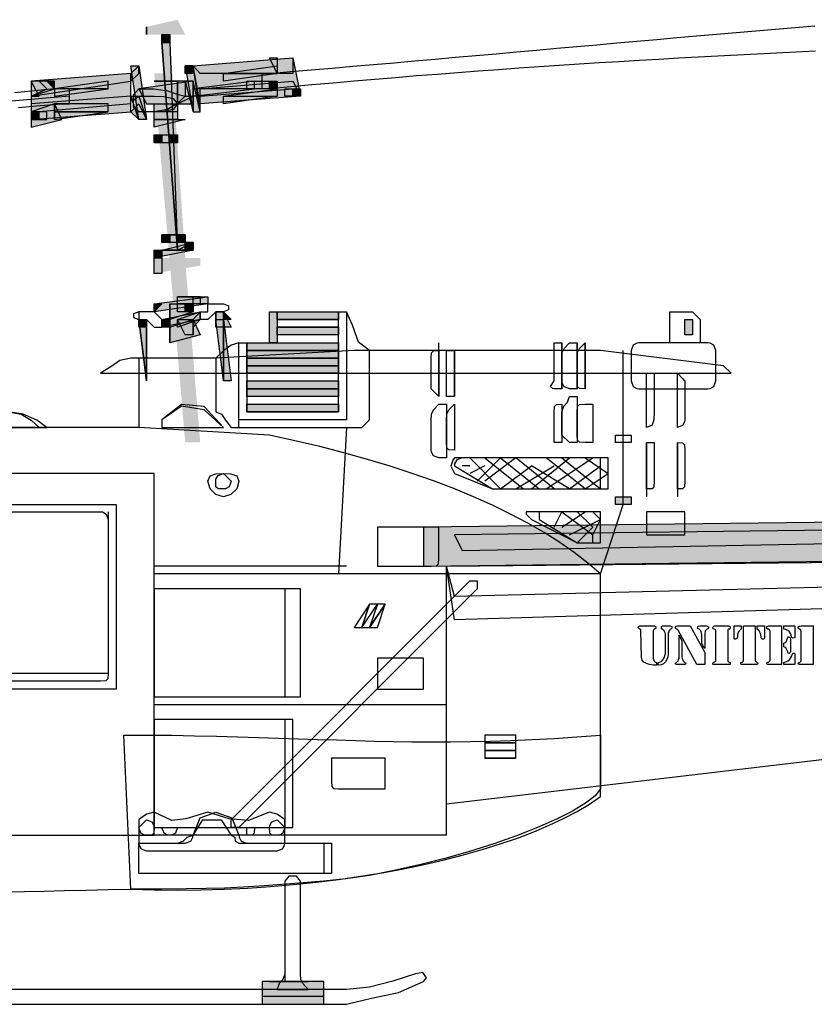
# Model space of a CAD drawing. Extents: x -479 to 706, y -172 to 151.
# Drawn here: x -67 to 185, y -172 to 141 of the extents above; entities that cross this region are included whole.
import ezdxf

# ---------------------------------------------------------------- set-up
doc = ezdxf.new("R2010")
doc.units = 0
doc.header["$MEASUREMENT"] = 0
doc.layers.add('LAYER_1', color=7, linetype='CONTINUOUS')

msp = doc.modelspace()

# ---------------------------------------------------------------- linework, layer by layer
at = {"layer": 'LAYER_1', "linetype": 'CONTINUOUS'}
for points in [[(-27.06, 138.55), (-27.06, 136.09), (-27.06, 138.55)], [(185.35, 130.84), (179.19, 130.55), (173.02, 130.25), (166.83, 129.94), (160.63, 129.62), (154.41, 129.3), (148.17, 128.96), (141.92, 128.61), (135.65, 128.25), (129.36, 127.89), (123.05, 127.5), (116.72, 127.11), (110.37, 126.71), (104, 126.29), (97.6, 125.86), (91.18, 125.41), (84.74, 124.95), (78.27, 124.48), (71.77, 123.99), (65.25, 123.49), (58.69, 122.97), (52.11, 122.43), (45.5, 121.88), (38.86, 121.31), (32.19, 120.72), (25.49, 120.12), (18.75, 119.49), (11.98, 118.85), (11.98, 118.85), (9.69, 118.85), (9.69, 123.78), (11.98, 123.78), (18.63, 124.34), (25.26, 124.9), (31.87, 125.47), (38.46, 126.04), (45.02, 126.61), (51.57, 127.18), (58.09, 127.75), (64.6, 128.32), (71.08, 128.9), (77.55, 129.47), (84, 130.04), (90.43, 130.62), (96.84, 131.19), (103.24, 131.76), (109.62, 132.33), (115.99, 132.89), (122.34, 133.45), (128.68, 134.02), (135, 134.57), (141.31, 135.13), (147.61, 135.68), (153.9, 136.22), (160.17, 136.76), (166.44, 137.3), (172.69, 137.83), (178.94, 138.36), (185.17, 138.88)], [(-22.14, 136.09), (-19.68, 136.09), (-19.68, 133.62), (-22.14, 133.62), (-22.14, 136.09)], [(-22.14, 133.62), (-17.21, 67.68), (-22.14, 133.62)], [(-22.14, 133.62), (-19.68, 133.62), (-17.21, 67.68), (-22.14, 133.62)], [(-12.29, 126.24), (19.36, 128.7), (19.36, 123.78), (-10, 123.78), (-12.29, 126.24)], [(-12.29, 126.24), (19.36, 128.7), (21.83, 116.57), (-10, 114.1), (-12.29, 126.24)], [(14.44, 123.78), (11.98, 128.7), (14.44, 128.7), (14.44, 123.78)], [(-29.52, 126.24), (-31.99, 123.78), (-31.99, 121.31), (-29.52, 123.78), (-29.52, 126.24)], [(-31.99, 126.24), (-29.52, 126.24), (-27.06, 109.18), (-29.52, 109.18), (-31.99, 126.24)], [(-14.75, 126.24), (-12.29, 126.24), (-12.29, 123.78), (-14.75, 123.78), (-14.75, 126.24)], [(-12.29, 126.24), (-14.75, 126.24), (-12.29, 111.64), (-10, 111.64), (-12.29, 126.24)], [(14.44, 123.78), (-2.62, 121.31), (-2.62, 123.78), (14.44, 126.24), (14.44, 123.78)], [(-31.99, 123.78), (-63.64, 121.31), (-63.64, 116.57), (-31.99, 121.31), (-31.99, 123.78)], [(-31.99, 123.78), (-63.64, 121.31), (-63.64, 109.18), (-31.99, 111.64), (-31.99, 123.78)], [(14.44, 123.78), (-2.62, 121.31), (-2.62, 123.78), (14.44, 123.78)], [(-67.66, 112.98), (-60.84, 113.55), (-53.97, 114.1), (-53.97, 114.1), (-51.51, 114.1), (-51.51, 118.85), (-56.25, 118.85), (-62.61, 118.21), (-68.96, 117.58)], [(-63.64, 116.57), (-61.18, 116.57), (-63.64, 121.31), (-63.64, 116.57)], [(-63.64, 116.57), (-58.72, 118.85), (-61.18, 121.31), (-63.64, 121.31), (-63.64, 116.57)], [(-63.64, 116.57), (-56.25, 118.85), (-56.25, 121.31), (-63.64, 121.31), (-63.64, 116.57)], [(-56.25, 118.85), (-56.25, 121.31), (-58.72, 121.31), (-56.25, 118.85)], [(-56.25, 116.57), (-39.2, 118.85), (-39.2, 121.31), (-56.25, 118.85), (-56.25, 116.57)], [(-56.25, 116.57), (-39.2, 118.85), (-56.25, 118.85), (-56.25, 116.57)], [(-29.52, 118.85), (-24.6, 118.85), (-20.41, 118.26), (-17.31, 117.16), (-14.75, 116.57), (-17.31, 114.2), (-20.41, 112.37), (-24.6, 111.64), (-29.52, 111.64), (-31.16, 113.51), (-31.16, 116.98), (-29.52, 118.85)], [(-12.29, 121.31), (-29.52, 118.85), (-27.06, 114.1), (-12.29, 114.1), (-12.29, 121.31)], [(-24.6, 121.31), (-17.21, 121.31), (-24.6, 121.31)], [(-22.14, 121.31), (-19.68, 121.31), (-17.21, 121.31), (-22.14, 121.31)], [(-19.68, 121.31), (-17.21, 121.31), (-19.68, 121.31)], [(-17.21, 121.31), (-17.21, 114.1), (-17.21, 121.31)], [(-12.29, 121.31), (-17.21, 121.31), (-17.21, 114.1), (-12.29, 116.57), (-12.29, 121.31)], [(-12.29, 121.31), (-14.75, 121.31), (-14.75, 116.57), (-12.29, 116.57), (-12.29, 121.31)], [(-12.29, 111.64), (-10, 111.64), (-12.29, 121.31), (-14.75, 121.31), (-12.29, 111.64)], [(7.23, 121.31), (-12.29, 118.85), (-12.29, 116.57), (7.23, 118.85), (7.23, 121.31)], [(-12.29, 121.31), (-12.29, 116.57), (-12.29, 121.31)], [(7.23, 118.85), (-12.29, 118.85), (-12.29, 116.57), (7.23, 118.85)], [(-10, 118.85), (19.36, 121.31), (21.83, 116.57), (-10, 114.1), (-10, 118.85)], [(-10, 116.57), (19.36, 118.85), (21.83, 116.57), (-10, 114.1), (-10, 116.57)], [(14.44, 116.57), (-2.62, 114.1), (-2.62, 116.57), (14.44, 118.85), (14.44, 116.57)], [(4.77, 121.31), (14.44, 121.31), (14.44, 118.85), (4.77, 118.85), (4.77, 121.31)], [(11.98, 121.31), (14.44, 121.31), (14.44, 118.85), (11.98, 118.85), (11.98, 121.31)], [(14.44, 121.31), (14.44, 118.85), (14.44, 121.31)], [(21.83, 116.57), (16.9, 116.57), (16.9, 118.85), (21.83, 118.85), (21.83, 116.57)], [(21.83, 116.57), (19.36, 116.57), (19.36, 118.85), (21.83, 118.85), (21.83, 116.57)], [(-51.51, 116.57), (-57.65, 116.03), (-63.79, 115.5), (-69.9, 114.97)], [(-31.99, 116.57), (-63.64, 114.1), (-63.64, 109.18), (-31.99, 111.64), (-31.99, 116.57)], [(-27.06, 109.18), (-29.52, 109.18), (-31.99, 116.57), (-29.52, 116.57), (-27.06, 109.18)], [(-29.52, 116.57), (-24.6, 116.57), (-21.59, 116.47), (-18.58, 115.84), (-17.21, 114.1), (-18.58, 112.37), (-21.59, 111.73), (-24.6, 111.64), (-29.52, 111.64), (-31.16, 112.92), (-31.16, 115.29), (-29.52, 116.57)], [(-12.29, 111.64), (-10, 111.64), (-10, 116.57), (-12.29, 116.57), (-12.29, 111.64)], [(14.44, 116.57), (-2.62, 114.1), (-2.62, 116.57), (14.44, 116.57)], [(-63.64, 106.72), (-53.97, 109.18), (-56.25, 114.1), (-63.64, 111.64), (-63.64, 106.72)], [(-31.99, 114.1), (-61.18, 111.64), (-63.64, 109.18), (-31.99, 111.64), (-31.99, 114.1)], [(-56.25, 111.64), (-39.2, 111.64), (-39.2, 114.1), (-56.25, 114.1), (-56.25, 111.64)], [(-56.25, 109.18), (-56.25, 114.1), (-56.25, 111.64), (-56.25, 109.18)], [(-27.06, 109.18), (-29.52, 109.18), (-31.99, 111.64), (-29.52, 114.1), (-27.06, 109.18)], [(-24.6, 114.1), (-17.21, 114.1), (-17.21, 111.64), (-24.6, 111.64), (-24.6, 114.1)], [(-24.6, 114.1), (-17.21, 114.1), (-17.21, 109.18), (-24.6, 109.18), (-24.6, 114.1)], [(-63.64, 109.18), (-61.18, 109.18), (-61.18, 111.64), (-63.64, 111.64), (-63.64, 109.18)], [(-63.64, 109.18), (-58.72, 109.18), (-58.72, 111.64), (-63.64, 111.64), (-63.64, 109.18)], [(-56.25, 109.18), (-39.2, 111.64), (-56.25, 111.64), (-56.25, 109.18)], [(-24.6, 109.18), (-17.21, 109.18), (-14.75, 109.18), (-24.6, 106.72), (-24.6, 109.18)], [(-19.68, 109.18), (-17.21, 109.18), (-19.68, 109.18)], [(-24.6, 104.26), (-22.14, 104.26), (-22.14, 101.79), (-24.6, 101.79), (-24.6, 104.26)], [(-24.6, 104.26), (-17.21, 104.26), (-17.21, 101.79), (-24.6, 101.79), (-24.6, 104.26)], [(-19.68, 104.26), (-17.21, 104.26), (-17.21, 101.79), (-19.68, 104.26)], [(-19.68, 104.26), (-17.21, 104.26), (-17.21, 101.79), (-19.68, 101.79), (-19.68, 104.26)], [(-22.14, 72.6), (-19.68, 72.6), (-19.68, 70.14), (-22.14, 70.14), (-22.14, 72.6)], [(-22.14, 72.6), (-14.75, 72.6), (-14.75, 70.14), (-22.14, 70.14), (-22.14, 72.6)], [(-22.14, 72.6), (-19.68, 72.6), (-22.14, 72.6)], [(-22.14, 72.6), (-14.75, 72.6), (-22.14, 72.6)], [(-17.21, 72.6), (-14.75, 72.6), (-14.75, 70.14), (-17.21, 70.14), (-17.21, 72.6)], [(-17.21, 72.6), (-14.75, 72.6), (-17.21, 72.6)], [(-17.21, 72.6), (-14.75, 72.6), (-17.21, 72.6)], [(-14.75, 72.6), (-14.75, 70.14), (-14.75, 72.6)], [(-22.14, 67.68), (-12.29, 70.14), (-12.29, 67.68), (-22.14, 67.68)], [(-17.21, 67.68), (-12.29, 70.14), (-12.29, 67.68), (-17.21, 67.68)], [(-14.75, 70.14), (-12.29, 70.14), (-12.29, 67.68), (-14.75, 67.68), (-14.75, 70.14)], [(-14.75, 70.14), (-12.29, 70.14), (-14.75, 70.14)], [(-24.6, 67.68), (-22.14, 67.68), (-22.14, 65.22), (-24.6, 65.22), (-24.6, 67.68)], [(-24.6, 67.68), (-12.29, 67.68), (-24.6, 65.22), (-24.6, 67.68)], [(-17.21, 67.68), (-12.29, 67.68), (-17.21, 67.68)], [(-14.75, 67.68), (-12.29, 67.68), (-14.75, 67.68)], [(-24.6, 65.22), (-22.14, 65.22), (-22.14, 60.29), (-24.6, 60.29), (-24.6, 65.22)], [(-24.6, 50.62), (-7.54, 52.91), (-7.54, 50.62), (-24.6, 48.16), (-24.6, 50.62)], [(-24.6, 50.62), (-22.14, 50.62), (-24.6, 48.16), (-24.6, 50.62)], [(-19.68, 50.62), (-19.68, 45.7), (-19.68, 50.62)], [(-19.68, 50.62), (-12.29, 50.62), (-12.29, 48.16), (-19.68, 45.7), (-19.68, 50.62)], [(-17.21, 52.91), (-10, 52.91), (-10, 50.62), (-17.21, 50.62), (-17.21, 52.91)], [(-17.21, 52.91), (-10, 52.91), (-17.21, 52.91)], [(-17.21, 50.62), (-12.29, 50.62), (-12.29, 48.16), (-17.21, 48.16), (-17.21, 50.62)], [(-14.75, 50.62), (-12.29, 50.62), (-12.29, 48.16), (-14.75, 48.16), (-14.75, 50.62)], [(-12.29, 52.91), (-7.54, 52.91), (-7.54, 50.62), (-12.29, 50.62), (-12.29, 52.91)], [(-12.29, 52.91), (-10, 52.91), (-12.29, 52.91)], [(-7.54, 48.16), (-7.54, 50.62), (-2.62, 50.62), (-0.98, 49.98), (-0.98, 48.8), (-2.62, 48.16), (-5.08, 48.16), (-7.54, 45.7), (-10, 45.7), (-10, 48.16), (-7.54, 48.16)], [(-22.14, 45.7), (-24.6, 48.16), (-29.52, 48.16), (-31.16, 47.52), (-31.16, 46.34), (-29.52, 45.7), (-27.06, 45.7), (-24.6, 43.24), (-22.14, 43.24), (-22.14, 45.7)], [(-22.14, 45.7), (-24.6, 48.16), (-29.52, 48.16), (-29.52, 45.7), (-27.06, 45.7), (-24.6, 43.24), (-22.14, 43.24), (-22.14, 45.7)], [(-22.14, 45.7), (-10, 48.16), (-10, 45.7), (-22.14, 43.24), (-22.14, 45.7)], [(-17.21, 45.7), (-10, 48.16), (-10, 45.7), (-17.21, 43.24), (-17.21, 45.7)], [(-12.29, 45.7), (-10, 48.16), (-10, 45.7), (-12.29, 43.24), (-12.29, 45.7)], [(36.42, 48.16), (36.42, 13.87), (2.31, 13.87), (2.31, 38.31), (-0.16, 37.58), (-2.62, 35.76), (-5.08, 33.39), (-5.08, 16.33), (-3.26, 15.6), (-1.98, 13.78), (-0.16, 11.41), (41.34, 11.41), (43.81, 13.87), (43.81, 35.85), (40.25, 38.49), (38.34, 43.87), (36.42, 48.16)], [(-5.08, 48.16), (-5.08, 43.24), (-5.08, 48.16)], [(-5.08, 48.16), (-2.62, 48.16), (-0.16, 43.24), (-5.08, 43.24), (-5.08, 48.16)], [(-2.62, 48.16), (-0.16, 45.7), (-2.62, 45.7), (-2.62, 48.16)], [(-2.62, 48.16), (-2.62, 43.24), (-2.62, 48.16)], [(36.42, 13.87), (2.31, 13.87), (2.31, 38.31), (4.77, 38.31), (4.77, 16.33), (33.96, 16.33), (33.96, 48.16), (36.42, 48.16), (36.42, 13.87)], [(14.44, 38.31), (11.98, 38.31), (11.98, 48.16), (14.44, 48.16), (14.44, 38.31)], [(33.96, 45.7), (14.44, 45.7), (14.44, 48.16), (33.96, 48.16), (33.96, 45.7)], [(146.33, 38.31), (139.12, 38.31), (139.12, 45.7), (139.12, 48.16), (146.33, 48.16), (148.79, 45.7), (148.79, 38.31), (146.33, 38.31)], [(-29.52, 45.7), (-27.06, 26.18), (-29.52, 45.7)], [(-29.52, 45.7), (-27.06, 45.7), (-27.06, 26.18), (-29.52, 45.7)], [(-29.52, 45.7), (-29.52, 43.24), (-29.52, 45.7)], [(-29.52, 45.7), (-27.06, 45.7), (-27.06, 43.24), (-29.52, 43.24), (-29.52, 45.7)], [(-27.06, 45.7), (-27.06, 26.18), (-27.06, 45.7)], [(-27.06, 45.7), (-27.06, 26.18), (-27.06, 45.7)], [(-27.06, 45.7), (-27.06, 43.24), (-27.06, 45.7)], [(-27.06, 45.7), (-27.06, 43.24), (-27.06, 45.7)], [(-22.14, 45.7), (-19.68, 45.7), (-19.68, 43.24), (-22.14, 43.24), (-22.14, 45.7)], [(-19.68, 43.24), (-12.29, 45.7), (-10, 40.77), (-19.68, 38.31), (-19.68, 43.24)], [(-17.21, 45.7), (-12.29, 45.7), (-12.29, 40.77), (-14.75, 40.77), (-17.21, 45.7)], [(-12.29, 45.7), (-12.29, 40.77), (-12.29, 45.7)], [(-5.08, 45.7), (-2.62, 45.7), (-0.16, 26.18), (-2.62, 26.18), (-5.08, 45.7)], [(-2.62, 45.7), (-2.62, 28.64), (-2.62, 45.7)], [(-2.62, 45.7), (-2.62, 26.18), (-2.62, 45.7)], [(33.96, 45.7), (14.44, 45.7), (33.96, 45.7)], [(143.87, 45.7), (146.33, 45.7), (146.33, 40.77), (143.87, 40.77), (143.87, 45.7)], [(-19.68, 43.24), (-19.68, 38.31), (-19.68, 43.24)], [(33.96, 43.24), (14.44, 43.24), (33.96, 43.24)], [(33.96, 40.77), (14.44, 40.77), (14.44, 43.24), (33.96, 43.24), (33.96, 40.77)], [(2.31, 38.31), (-0.16, 37.58), (-2.62, 35.76), (-5.08, 33.39), (-5.08, 16.33), (-3.26, 15.6), (-1.98, 13.78), (-0.16, 11.41), (2.31, 11.41), (2.31, 38.31)], [(33.96, 35.85), (4.77, 35.85), (4.77, 38.31), (33.96, 38.31), (33.96, 35.85)], [(65.79, 21.25), (65.79, 38.31)], [(104.83, 23.72), (102.37, 23.72), (101.82, 23.81), (101.27, 24.45), (102.37, 26.18), (102.37, 33.39), (102.37, 35.21), (102.37, 36.49), (102.37, 38.31), (104.83, 38.31), (104.83, 23.72)], [(109.75, 23.72), (107.29, 23.72), (105.56, 24.35), (104.92, 25.54), (104.83, 26.18), (104.83, 33.39), (104.92, 35.21), (105.56, 36.49), (107.29, 38.31), (109.75, 38.31), (109.75, 23.72)], [(104.83, 23.72), (104.83, 38.31)], [(109.75, 23.72), (109.75, 38.31)], [(112.21, 23.72), (110.48, 23.81), (109.84, 24.45), (109.75, 26.18), (109.75, 33.39), (109.84, 35.21), (110.48, 36.49), (112.21, 38.31), (112.21, 23.72)], [(112.21, 23.72), (112.21, 38.31)], [(129.27, 23.72), (151.25, 23.72), (151.89, 23.81), (153.08, 24.45), (153.71, 26.18), (153.71, 35.85), (153.08, 37.58), (151.89, 38.22), (151.25, 38.31), (129.27, 38.31), (128.63, 38.22), (127.45, 37.58), (126.81, 35.85), (126.81, 26.18), (127.45, 24.45), (128.63, 23.81), (129.27, 23.72)], [(-41.66, 28.64), (158.64, 28.64), (156.18, 30.93), (117.14, 35.85), (63.33, 35.85), (38.88, 35.85), (-5.08, 33.39), (-19.68, 33.39), (-31.99, 33.39), (-35.51, 32.66), (-38.02, 30.89), (-41.66, 28.64)], [(33.96, 33.39), (4.77, 33.39), (4.77, 35.85), (33.96, 35.85), (33.96, 33.39)], [(65.79, 21.25), (64.06, 22.99), (63.42, 23.62), (63.33, 23.72), (63.33, 33.39), (63.42, 35.12), (64.06, 35.76), (65.79, 35.85), (65.79, 21.25)], [(70.71, 21.25), (68.25, 21.25), (68.25, 22.99), (68.25, 23.62), (68.25, 23.72), (68.25, 33.39), (68.25, 35.12), (68.25, 35.76), (68.25, 35.85), (70.71, 35.85), (70.71, 21.25)], [(70.71, 21.25), (70.71, 35.85)], [(117.14, -35.02), (124.35, -13.04), (124.35, 35.85)], [(-29.52, 33.39), (-29.52, 11.41)], [(33.96, 30.93), (4.77, 30.93), (4.77, 33.39), (33.96, 33.39), (33.96, 30.93)], [(33.96, 28.64), (4.77, 28.64), (4.77, 30.93), (33.96, 30.93), (33.96, 28.64)], [(131.73, 11.41), (131.73, 28.64)], [(131.73, 28.64), (134.2, 28.64), (134.2, 26.91), (134.2, 26.27), (134.2, 26.18), (134.2, 16.33), (134.1, 13.96), (133.47, 12.14), (131.73, 11.41), (131.73, 28.64)], [(141.58, 11.41), (141.58, 28.64)], [(141.58, 28.64), (143.19, 26.91), (143.78, 26.27), (143.87, 26.18), (143.87, 13.87), (143.78, 13.23), (143.19, 12.04), (141.58, 11.41), (141.58, 28.64)], [(33.96, 23.72), (4.77, 23.72), (4.77, 26.18), (33.96, 26.18), (33.96, 23.72)], [(33.96, 21.25), (4.77, 21.25), (4.77, 23.72), (33.96, 23.72), (33.96, 21.25)], [(33.96, 16.33), (4.77, 16.33), (4.77, 18.79), (33.96, 18.79), (33.96, 16.33)], [(68.25, 1.73), (65.79, 1.73), (64.06, 2.37), (63.42, 3.56), (63.33, 4.2), (63.33, 13.87), (63.42, 15.69), (64.06, 16.97), (65.79, 18.79), (68.25, 18.79), (68.25, 1.73)], [(68.25, 18.79), (68.25, 1.73)], [(70.71, 4.2), (68.98, 4.29), (68.34, 4.93), (68.25, 6.66), (68.25, 13.87), (68.34, 15.69), (68.98, 16.97), (70.71, 18.79), (70.71, 4.2)], [(70.71, 18.79), (70.71, 4.2)], [(104.83, 6.66), (102.37, 6.66), (102.37, 6.74), (102.37, 7.34), (102.37, 8.94), (102.37, 16.33), (102.46, 18.06), (103.1, 18.7), (104.83, 18.79), (104.83, 6.66)], [(109.75, 6.66), (107.29, 6.66), (104.83, 8.94), (104.83, 16.33), (105.47, 18.15), (106.65, 19.43), (107.29, 21.25), (109.75, 21.25), (109.75, 6.66)], [(104.83, 18.79), (104.83, 6.66)], [(109.75, 21.25), (109.75, 6.66)], [(114.68, 6.66), (112.21, 6.66), (110.48, 6.74), (109.84, 7.34), (109.75, 8.94), (109.75, 16.33), (109.84, 18.06), (110.48, 18.7), (112.21, 18.79), (114.68, 18.79), (114.68, 6.66)], [(114.68, 18.79), (114.68, 6.66)], [(-73.49, 11.41), (-58.72, 11.41), (-61.91, 13.78), (-66.19, 15.6), (-71.03, 16.33), (-75.95, 16.33), (-75.31, 14.51), (-74.13, 13.23), (-73.49, 11.41)], [(-71.03, 16.33), (-66.83, 15.6), (-63.73, 13.78), (-61.18, 11.41)], [(-22.14, 11.41), (-2.62, 11.41), (-8.77, 18.06), (-15.98, 18.7), (-22.14, 13.87), (-22.14, 11.41)], [(-22.14, 11.41), (-2.62, 11.41), (-8.77, 16.97), (-15.98, 18.15), (-22.14, 13.87), (-22.14, 11.41)], [(117.14, -35.02), (113.11, -31.6), (108.77, -28.28), (104.15, -25.07), (99.23, -21.96), (94.04, -18.96), (88.57, -16.06), (82.83, -13.27), (76.82, -10.58), (70.56, -8), (64.05, -5.52), (57.29, -3.14), (50.3, -0.87), (43.08, 1.3), (35.62, 3.36), (27.95, 5.33), (20.07, 7.19), (11.98, 8.94), (-29.52, 11.41), (-163.88, 11.41)], [(36.42, 11.41), (33.96, -35.02)], [(121.89, 8.94), (126.81, 8.94), (126.81, 7.34), (126.81, 6.74), (126.81, 6.66), (121.89, 6.66), (121.89, 6.74), (121.89, 7.34), (121.89, 8.94)], [(131.73, 6.66), (131.73, -10.58)], [(131.73, 6.66), (134.2, 6.66), (134.2, 6.57), (134.2, 5.93), (134.2, 4.2), (134.2, -5.65), (134.1, -7.38), (133.47, -8.02), (131.73, -8.11), (131.73, 6.66)], [(141.58, 6.66), (141.58, -10.58)], [(141.58, 6.66), (143.19, 6.57), (143.78, 5.93), (143.87, 4.2), (143.87, -5.65), (143.78, -7.38), (143.19, -8.02), (141.58, -8.11), (141.58, 6.66)], [(82.85, -8.11), (119.6, -8.11), (119.6, -0.73), (119.6, 1), (119.6, 1.64), (119.6, 1.73), (70.71, 1.73), (70.17, 1), (69.62, -0.82), (70.71, -3.19), (82.85, -8.11)], [(82.85, -8.11), (117.14, -8.11), (117.14, -5.65), (117.14, -0.73), (117.14, 1.73), (73.17, 1.73), (71.44, 1.1), (70.8, -0.09), (70.71, -0.73), (82.85, -8.11)], [(85.31, -8.11), (75.64, 1.73)], [(77.92, -5.65), (85.31, 1.73)], [(80.38, 1.73), (92.69, -8.11)], [(90.23, 1.73), (80.38, -5.65)], [(85.31, 1.73), (97.62, -8.11)], [(102.37, -8.11), (90.23, 1.73)], [(95.16, -8.11), (107.29, 1.73)], [(112.21, -8.11), (99.9, 1.73)], [(99.9, -8.11), (114.68, 1.73)], [(104.83, 1.73), (117.14, -8.11)], [(112.21, 1.73), (119.6, -3.19)], [(75.64, -0.73), (73.17, -0.73)], [(80.38, -0.73), (75.64, -3.19)], [(85.31, -8.11), (95.16, -0.73)], [(90.23, -8.11), (102.37, -0.73)], [(107.29, -8.11), (95.16, -0.73)], [(107.29, -8.11), (117.14, -0.73)], [(-24.6, -3.19), (-129.58, -3.19), (-129.58, -118.02), (-24.6, -118.02), (-24.6, -3.19)], [(-2.62, -10.58), (-4.99, -9.85), (-6.81, -8.02), (-7.54, -5.65), (-6.81, -3.92), (-4.99, -3.28), (-2.62, -3.19), (-0.25, -3.28), (1.58, -3.92), (2.31, -5.65), (1.58, -8.02), (-0.25, -9.85), (-2.62, -10.58)], [(-2.62, -8.11), (-4.35, -8.02), (-4.99, -7.38), (-5.08, -5.65), (-4.99, -5.01), (-4.35, -3.83), (-2.62, -3.19), (-0.16, -5.65), (-0.79, -7.38), (-1.98, -8.02), (-2.62, -8.11)], [(112.21, -8.11), (119.6, -3.19)], [(121.89, -10.58), (126.81, -10.58), (126.81, -13.04), (121.89, -13.04), (121.89, -10.58)], [(-112.53, -13.04), (-36.73, -13.04), (-36.73, -13.12), (-36.73, -13.71), (-36.73, -15.32), (-36.73, -69.13), (-36.73, -70.87), (-36.73, -71.51), (-36.73, -71.6), (-112.53, -71.6), (-114.26, -71.51), (-114.9, -70.87), (-114.99, -69.13), (-114.99, -15.32), (-114.9, -13.71), (-114.26, -13.12), (-112.53, -13.04)], [(-112.53, -13.04), (-107.6, -13.04), (-97.93, -13.04), (-83.16, -13.04), (-49.04, -13.04)], [(-112.53, -15.32), (-41.66, -15.32), (-41.02, -15.41), (-39.83, -16.05), (-39.2, -17.79), (-39.2, -66.67), (-41.66, -66.67), (-112.53, -66.67), (-112.53, -17.79), (-112.53, -16.05), (-112.53, -15.41), (-112.53, -15.32)], [(-39.2, -15.32), (-39.2, -44.69), (-39.2, -57), (-39.2, -66.67)], [(60.86, -32.56), (468.84, -27.63), (468.84, -15.32), (60.86, -20.25), (60.86, -32.56)], [(60.86, -32.56), (468.84, -27.63), (468.84, -15.32), (60.86, -20.25), (60.86, -32.56)], [(60.86, -32.56), (468.84, -27.63), (468.84, -15.32), (60.86, -20.25), (60.86, -32.56)], [(109.75, -25.17), (114.68, -25.17), (117.14, -25.17), (117.14, -15.32), (95.16, -15.32), (93.51, -15.41), (93.51, -16.05), (95.16, -17.79), (109.75, -25.17)], [(109.75, -25.17), (114.68, -25.17), (114.68, -22.71), (117.14, -17.79), (114.68, -15.32), (97.62, -15.32), (97.62, -17.79), (109.75, -25.17)], [(102.37, -20.25), (104.83, -15.32)], [(104.83, -15.32), (114.68, -22.71)], [(104.83, -20.25), (112.21, -15.32)], [(109.75, -15.32), (114.68, -20.25)], [(143.87, -15.32), (131.73, -15.32), (131.73, -22.71), (143.87, -22.71), (143.87, -15.32)], [(73.17, -27.63), (463.92, -20.25), (463.92, -17.79), (70.71, -22.71), (73.17, -27.63)], [(107.29, -22.71), (117.14, -17.79)], [(63.33, -20.25), (46.27, -20.25), (46.27, -30.1), (46.27, -31.83), (46.27, -32.47), (46.27, -32.56), (63.33, -32.56), (65.06, -32.47), (65.7, -31.83), (65.79, -30.1), (65.79, -20.25), (65.7, -20.25), (65.06, -20.25), (63.33, -20.25)], [(109.75, -25.17), (114.68, -20.25)], [(68.25, -32.56), (561.52, -27.63), (561.52, -28.82), (561.52, -28.91), (561.52, -30.1), (70.71, -42.23), (68.25, -32.56)], [(68.25, -32.56), (563.98, -27.63), (562.16, -30.1), (560.93, -32.56), (559.23, -35.02), (70.71, -49.61), (68.25, -32.56)], [(68.25, -32.56), (563.98, -27.63), (560.69, -33.59), (556.87, -38.92), (552.31, -43.58), (546.8, -47.51), (540.13, -50.68), (532.1, -53.04), (522.48, -54.54), (68.25, -108.17), (68.25, -32.56)], [(36.42, -32.56), (-24.6, -32.56)], [(-71.76, -135.91), (-65.77, -135.82), (-59.56, -135.71), (-53.1, -135.58), (-46.36, -135.44), (-39.33, -135.27), (-31.99, -135.08), (-31.99, -135.08), (-24.62, -135.31), (-17.23, -135.39), (-9.82, -135.32), (-2.41, -135.11), (4.97, -134.76), (12.31, -134.27), (19.59, -133.65), (26.8, -132.9), (33.91, -132.02), (40.92, -131.01), (47.79, -129.88), (54.51, -128.64), (61.07, -127.28), (67.44, -125.81), (73.62, -124.23), (79.57, -122.55), (85.29, -120.76), (90.75, -118.88), (95.93, -116.9), (100.83, -114.84), (105.41, -112.68), (109.67, -110.44), (113.59, -108.11), (117.14, -105.71), (117.14, -105.71), (117.14, -35.02)], [(68.25, -118.02), (-24.6, -118.02), (-24.6, -35.02)], [(68.25, -35.02), (-24.6, -35.02)], [(117.14, -35.02), (-24.6, -35.02)], [(-0.16, -113.1), (75.64, -37.31), (77.92, -37.31), (77.92, -37.4), (77.92, -38.03), (77.92, -39.77), (2.31, -115.56), (-0.16, -115.56), (-0.16, -115.47), (-0.16, -114.83), (-0.16, -113.1)], [(-0.16, -113.1), (75.64, -37.31), (77.92, -37.31), (77.92, -37.4), (77.92, -38.03), (77.92, -39.77), (2.31, -115.56), (-0.16, -115.56), (-0.16, -115.47), (-0.16, -114.83), (-0.16, -113.1)], [(-0.16, -113.1), (75.64, -37.31), (77.92, -37.31), (77.92, -37.4), (77.92, -38.03), (77.92, -39.77), (2.31, -115.56), (-0.16, -115.56), (-0.16, -115.47), (-0.16, -114.83), (-0.16, -113.1)], [(68.25, -118.02), (68.25, -35.02)], [(117.14, -103.25), (117.14, -37.31)], [(-24.6, -74.06), (21.83, -74.06), (21.83, -39.77), (-24.6, -39.77), (-24.6, -74.06)], [(16.9, -39.77), (16.9, -74.06)], [(43.81, -44.69), (38.88, -52.08), (46.27, -52.08), (48.73, -44.69), (43.81, -44.69)], [(41.34, -52.08), (46.27, -44.69)], [(43.81, -44.69), (41.34, -52.08)], [(41.34, -52.08), (43.81, -44.69)], [(48.73, -44.69), (43.81, -52.08)], [(43.81, -52.08), (48.73, -44.69)], [(46.27, -44.69), (43.81, -52.08)], [(134.9, -63.16), (134.9, -64.03), (133.8, -63.98), (132.71, -63.8), (131.73, -63.51), (130.85, -63.04), (130.33, -62.39), (130.15, -61.57), (129.97, -52.96), (129.92, -52.86), (129.79, -52.7), (129.62, -52.6), (129.33, -52.43), (129.15, -52.25), (129.1, -52.08), (129.19, -51.78), (129.41, -51.61), (129.62, -51.55), (134.2, -51.55), (134.33, -51.59), (134.42, -51.68), (134.55, -51.73), (134.67, -51.82), (134.72, -52.04), (134.72, -52.25), (134.67, -52.3), (134.54, -52.38), (134.37, -52.43), (134.33, -52.55), (134.24, -52.6), (134.2, -52.6), (134.03, -52.77), (133.9, -52.9), (133.84, -52.96), (133.84, -61.92), (133.9, -62.23), (134.03, -62.5), (134.2, -62.8), (134.38, -62.97), (134.6, -63.1), (134.9, -63.16)], [(135.43, -63.33), (136.61, -62.75), (137.35, -61.74), (137.71, -60.34), (137.71, -54.19), (137.61, -53.79), (137.4, -53.35), (137.18, -52.96), (137.13, -52.9), (137, -52.77), (136.83, -52.6), (136.66, -52.56), (136.53, -52.47), (136.48, -52.43), (136.48, -52.3), (136.48, -52.21), (136.48, -52.08), (136.49, -51.78), (136.59, -51.61), (136.83, -51.55), (139.12, -51.55), (139.46, -51.61), (139.72, -51.78), (139.82, -52.08), (139.77, -52.25), (139.64, -52.43), (139.47, -52.6), (139.22, -52.66), (139.13, -52.79), (139.12, -52.96), (138.95, -53.05), (138.82, -53.27), (138.77, -53.48), (138.64, -53.78), (138.6, -54), (138.59, -54.19), (138.59, -60.52), (138.48, -61.39), (138.17, -62.22), (137.71, -62.98), (137.12, -63.57), (136.37, -63.92), (135.43, -64.03), (135.43, -63.33)], [(147.74, -63.86), (141.93, -53.13), (141.76, -52.96), (141.58, -52.78), (141.41, -52.6), (141.11, -52.51), (140.94, -52.29), (140.88, -52.08), (140.94, -51.78), (141.16, -51.61), (141.58, -51.55), (145.63, -51.55), (150.2, -59.99), (150.2, -63.86), (147.74, -63.86)], [(150.2, -58.58), (150.02, -58.58), (149.32, -57), (149.32, -54.36), (149.23, -53.85), (149.06, -53.41), (148.97, -53.13), (148.79, -52.96), (148.62, -52.78), (148.44, -52.6), (148.15, -52.51), (147.97, -52.34), (147.91, -52.25), (147.98, -51.84), (148.2, -51.61), (148.62, -51.55), (150.73, -51.55), (151.14, -51.61), (151.36, -51.84), (151.43, -52.25), (151.38, -52.3), (151.25, -52.44), (151.08, -52.6), (150.78, -52.7), (150.56, -52.92), (150.37, -53.13), (150.33, -53.41), (150.24, -53.85), (150.2, -54.36), (150.2, -58.58)], [(153.71, -62.45), (153.71, -53.31), (153.71, -53.01), (153.71, -52.84), (153.71, -52.78), (153.54, -52.73), (153.36, -52.65), (153.19, -52.6), (153.02, -52.51), (152.89, -52.34), (152.84, -52.25), (152.84, -52.04), (152.89, -51.82), (153.01, -51.73), (153.1, -51.68), (153.27, -51.59), (153.36, -51.55), (157.76, -51.55), (158.13, -51.61), (158.27, -51.84), (158.29, -52.25), (158.29, -52.3), (158.29, -52.38), (158.29, -52.43), (158.2, -52.47), (158.03, -52.56), (157.94, -52.6), (157.77, -52.65), (157.64, -52.73), (157.58, -52.78), (157.58, -52.83), (157.58, -52.96), (157.58, -53.13), (157.58, -62.45), (157.58, -62.7), (157.58, -62.79), (157.58, -62.8), (157.76, -62.97), (157.94, -63.1), (158.11, -63.16), (158.24, -63.21), (158.28, -63.34), (158.29, -63.51), (158.29, -63.56), (158.29, -63.69), (158.29, -63.86), (158.11, -63.86), (157.94, -63.86), (157.76, -63.86), (153.36, -63.86), (153.19, -63.86), (153.06, -63.86), (153.01, -63.86), (152.89, -63.81), (152.84, -63.68), (152.84, -63.51), (152.84, -63.42), (152.89, -63.25), (153.01, -63.16), (153.06, -63.11), (153.19, -63.03), (153.36, -62.98), (153.42, -62.93), (153.55, -62.85), (153.71, -62.8), (153.71, -62.75), (153.71, -62.62), (153.71, -62.45)], [(161.8, -51.55), (161.8, -52.6), (161.58, -52.72), (161.27, -53.02), (160.92, -53.48), (160.76, -54.01), (160.63, -54.54), (160.57, -55.07), (160.47, -55.48), (160.21, -55.7), (159.87, -55.77), (159.7, -55.76), (159.57, -55.67), (159.52, -55.42), (159.52, -51.55), (161.8, -51.55)], [(162.51, -51.55), (166.2, -51.55), (166.2, -62.45), (166.21, -62.7), (166.25, -62.79), (166.38, -62.8), (166.55, -62.97), (166.73, -63.1), (166.9, -63.16), (166.95, -63.21), (167.03, -63.34), (167.08, -63.51), (167.02, -63.68), (166.85, -63.81), (166.55, -63.86), (162.16, -63.86), (161.86, -63.85), (161.69, -63.75), (161.63, -63.51), (161.63, -63.34), (161.68, -63.21), (161.8, -63.16), (161.98, -63.11), (162.16, -63.03), (162.33, -62.98), (162.38, -62.84), (162.46, -62.71), (162.51, -62.45), (162.51, -51.55)], [(166.9, -51.55), (169.19, -51.55), (169.19, -55.42), (169.09, -55.67), (168.88, -55.76), (168.66, -55.77), (168.53, -55.77), (168.44, -55.77), (168.31, -55.77), (168.27, -55.59), (168.18, -55.37), (168.13, -55.07), (167.89, -53.96), (167.5, -53.13), (166.9, -52.6), (166.9, -51.55)], [(174.64, -51.55), (174.64, -63.86), (170.6, -63.86), (170.26, -63.85), (170, -63.75), (169.89, -63.51), (169.9, -63.42), (169.95, -63.25), (170.07, -63.16), (170.25, -63.11), (170.42, -63.03), (170.6, -62.98), (170.69, -62.84), (170.86, -62.71), (170.95, -62.45), (170.95, -53.31), (170.9, -53.05), (170.82, -52.92), (170.77, -52.78), (170.64, -52.73), (170.55, -52.65), (170.42, -52.6), (170.25, -52.6), (170.12, -52.6), (170.07, -52.6), (169.95, -52.43), (169.9, -52.25), (169.89, -52.08), (169.9, -51.91), (169.95, -51.78), (170.07, -51.73), (170.25, -51.68), (170.42, -51.59), (170.6, -51.55), (174.64, -51.55)], [(175.34, -51.55), (178.86, -51.55), (178.86, -55.07), (178.8, -55.24), (178.63, -55.37), (178.33, -55.42), (178.12, -55.37), (177.9, -55.24), (177.81, -55.07), (177.7, -54.54), (177.44, -54.01), (177.1, -53.48), (176.57, -53.02), (176, -52.72), (175.34, -52.6), (175.34, -51.55)], [(184.67, -51.55), (184.67, -63.86), (180.8, -63.86), (180.33, -63.85), (180.03, -63.75), (179.92, -63.51), (179.92, -63.42), (179.97, -63.25), (180.09, -63.16), (180.14, -63.16), (180.28, -63.16), (180.44, -63.16), (180.5, -62.99), (180.63, -62.86), (180.8, -62.8), (180.8, -62.75), (180.8, -62.62), (180.8, -62.45), (180.8, -53.31), (180.74, -52.97), (180.61, -52.71), (180.44, -52.6), (180.15, -52.55), (179.98, -52.42), (179.92, -52.25), (179.92, -52.08), (180.03, -51.78), (180.33, -51.61), (180.8, -51.55), (184.67, -51.55)], [(142.11, -54.54), (142.99, -56.3), (142.99, -61.4), (143.08, -61.91), (143.25, -62.35), (143.34, -62.63), (143.52, -62.8), (143.69, -62.98), (143.87, -63.16), (144.04, -63.25), (144.17, -63.42), (144.22, -63.51), (144.15, -63.75), (143.93, -63.85), (143.52, -63.86), (141.76, -63.86), (141.29, -63.85), (140.99, -63.75), (140.88, -63.51), (140.93, -63.42), (141.06, -63.25), (141.23, -63.16), (141.44, -62.98), (141.66, -62.8), (141.76, -62.63), (141.93, -62.27), (142.06, -61.87), (142.11, -61.4), (142.11, -54.54)], [(175.34, -57), (175.57, -56.95), (175.83, -56.82), (176.05, -56.65), (176.18, -56.34), (176.27, -56.08), (176.4, -55.77), (176.53, -55.43), (176.62, -55.17), (176.75, -55.07), (176.76, -55.07), (176.8, -55.07), (176.93, -55.07), (177.14, -55.13), (177.36, -55.35), (177.46, -55.77), (177.46, -59.81), (177.36, -60.03), (177.14, -60.24), (176.93, -60.34), (176.76, -60.24), (176.63, -60.03), (176.58, -59.81), (176.4, -59.34), (176.22, -58.94), (176.05, -58.58), (175.83, -58.41), (175.57, -58.28), (175.34, -58.23), (175.34, -57)], [(60.86, -61.75), (46.27, -61.75), (46.27, -69.13), (46.27, -70.87), (46.27, -71.51), (46.27, -71.6), (60.86, -71.6), (60.86, -71.51), (60.86, -70.87), (60.86, -69.13), (60.86, -61.75)], [(175.34, -63.16), (176, -62.97), (176.57, -62.7), (177.1, -62.28), (177.45, -61.75), (177.75, -61.22), (177.98, -60.69), (178.04, -60.4), (178.22, -60.22), (178.51, -60.17), (178.68, -60.22), (178.81, -60.4), (178.86, -60.69), (178.86, -63.86), (175.34, -63.86), (175.34, -63.16)], [(-39.2, -66.67), (-39.29, -68.41), (-39.93, -69.04), (-41.66, -69.13)], [(-41.66, -69.13), (-46.58, -69.13), (-58.72, -69.13), (-75.95, -69.13), (-112.53, -69.13)], [(-24.6, -76.52), (68.25, -76.52)], [(-24.6, -115.56), (19.36, -115.56), (19.36, -81.27), (-24.6, -81.27), (-24.6, -115.56)], [(16.9, -81.27), (16.9, -115.56)], [(117.14, -103.25), (115.4, -105.46), (112.38, -107.85), (108.23, -110.36), (103.09, -112.95), (97.11, -115.57), (90.43, -118.17), (83.2, -120.7), (75.56, -123.13), (67.65, -125.39), (59.62, -127.44), (51.62, -129.24), (43.79, -130.73), (36.27, -131.87), (29.21, -132.62), (18.65, -133.43), (10.35, -134.04), (3.6, -134.48), (-2.31, -134.77), (-8.11, -134.95), (-14.51, -135.04), (-22.23, -135.07), (-31.99, -135.08), (-34.27, -86.19), (-26.47, -86.22), (-18.98, -86.29), (-11.77, -86.41), (-4.8, -86.56), (1.94, -86.74), (8.49, -86.94), (14.87, -87.14), (21.12, -87.36), (27.25, -87.57), (33.31, -87.77), (39.3, -87.96), (45.27, -88.12), (51.25, -88.24), (57.25, -88.33), (63.3, -88.38), (69.44, -88.37), (75.7, -88.3), (82.09, -88.16), (88.65, -87.95), (95.41, -87.65), (102.39, -87.26), (109.63, -86.78), (117.14, -86.19), (117.14, -86.19), (117.14, -103.25)], [(90.23, -86.19), (80.38, -86.19), (80.38, -86.28), (80.38, -86.92), (80.38, -88.65), (80.38, -93.58), (90.23, -93.58), (90.23, -88.65), (90.23, -86.92), (90.23, -86.28), (90.23, -86.19)], [(90.23, -88.65), (80.38, -88.65)], [(80.38, -88.65), (90.23, -88.65)], [(48.73, -93.58), (33.96, -93.58), (32.35, -93.58), (31.76, -93.58), (31.67, -93.58), (31.67, -100.96), (31.76, -102.57), (32.35, -103.17), (33.96, -103.25), (48.73, -103.25), (48.73, -103.17), (48.73, -102.57), (48.73, -100.96), (48.73, -93.58)], [(80.38, -91.12), (90.23, -91.12)], [(90.23, -91.12), (80.38, -91.12)], [(80.38, -91.12), (90.23, -91.12)], [(90.23, -93.58), (80.38, -93.58)], [(29.21, -130.16), (-29.52, -130.16), (-29.52, -120.48), (-17.21, -120.48), (-15.39, -119.85), (-14.11, -118.66), (-12.29, -118.02), (-10.01, -112.48), (-4.99, -110.64), (0.02, -112.48), (2.31, -118.02), (2.4, -118.66), (3.04, -119.85), (4.77, -120.48), (29.21, -120.48), (30.94, -120.48), (31.58, -120.48), (31.67, -120.48), (31.67, -130.16), (31.58, -130.16), (30.94, -130.16), (29.21, -130.16)], [(-27.06, -122.95), (14.44, -122.95), (16.17, -122.31), (16.81, -121.12), (16.9, -120.48), (16.9, -113.1), (16.17, -112.46), (14.35, -111.27), (11.98, -110.64), (5.35, -113.37), (-0.8, -112.82), (-7.54, -110.64), (-14.62, -112.82), (-19.04, -113.37), (-24.6, -110.64), (-26.97, -111.27), (-28.79, -112.46), (-29.52, -113.1), (-29.52, -120.48), (-29.43, -121.12), (-28.79, -122.31), (-27.06, -122.95)], [(29.21, -130.16), (-29.52, -130.16), (-29.52, -120.48), (-14.75, -120.48), (-13.02, -119.85), (-12.38, -118.66), (-12.29, -118.02), (-9.14, -113.1), (-3.3, -113.1), (-0.16, -118.02), (1.03, -118.66), (1.12, -119.85), (2.31, -120.48), (29.21, -120.48), (29.21, -130.16)], [(-27.06, -113.1), (-25.33, -113.74), (-24.69, -114.92), (-24.6, -115.56), (-24.69, -117.29), (-25.33, -117.93), (-27.06, -118.02), (-27.7, -117.93), (-28.89, -117.29), (-29.52, -115.56), (-27.06, -113.1)], [(-19.68, -115.56), (-17.21, -115.56), (-17.85, -117.29), (-19.04, -117.93), (-19.68, -118.02), (-20.31, -117.93), (-21.5, -117.29), (-22.14, -115.56), (-19.68, -115.56)], [(4.77, -115.56), (6.5, -115.56), (7.14, -115.56), (7.23, -115.56), (7.14, -117.29), (6.5, -117.93), (4.77, -118.02), (4.77, -117.93), (4.77, -117.29), (4.77, -115.56)], [(14.44, -113.1), (16.9, -115.56), (16.26, -117.29), (15.08, -117.93), (14.44, -118.02), (12.71, -117.93), (12.07, -117.29), (11.98, -115.56), (12.07, -114.92), (12.71, -113.74), (14.44, -113.1)], [(14.44, -166.91), (24.29, -166.91), (22.55, -165.09), (21.92, -163.81), (21.83, -161.98), (21.83, -149.68), (21.83, -132.62), (20.55, -130.98), (18.18, -130.98), (16.9, -132.62), (16.9, -138.17), (16.9, -144.24), (16.9, -149.68), (16.9, -153.41), (16.9, -158.25), (16.9, -161.98), (16.26, -163.81), (15.08, -165.09), (14.44, -166.91)], [(16.9, -132.62), (16.9, -161.98), (16.9, -164.45)], [(-156.49, -171.66), (36.42, -171.66), (44.44, -169.75), (52.96, -167.88), (60.86, -164.45), (61.87, -163.26), (60.68, -161.53), (58.4, -161.98)], [(58.4, -161.98), (51.14, -164.36), (43.8, -166.18), (36.42, -166.91), (-154.03, -166.91)], [(29.21, -164.45), (9.69, -164.45), (9.69, -171.66), (29.21, -171.66), (29.21, -164.45)], [(14.44, -164.45), (21.83, -164.45), (24.29, -164.45), (11.98, -164.45), (14.44, -164.45)], [(9.69, -169.19), (9.69, -171.66), (29.21, -171.66), (29.21, -169.19), (9.69, -169.19)]]:
    msp.add_lwpolyline(points, dxfattribs=at)
at = {"layer": 'LAYER_1'}
for points in [[(-27.06, 138.55), (-17.21, 140.83), (-27.06, 136.09), (-17.21, 136.09)], [(-19.68, 138.55), (-17.21, 140.83), (-19.68, 136.09), (-14.75, 136.09)], [(-24.6, 138.55), (-19.68, 138.55), (-24.6, 136.09), (-19.68, 136.09)], [(-22.14, 136.09), (-19.68, 136.09), (-22.14, 133.62), (-19.68, 133.62)], [(-22.14, 136.09), (-19.68, 136.09), (-17.21, 65.22), (-14.75, 65.22)], [(-22.14, 133.62), (-19.68, 133.62), (-22.14, 133.62), (-17.21, 67.68)], [(-12.29, 126.24), (19.36, 128.7), (-10, 123.78), (19.36, 123.78)], [(-12.29, 126.24), (19.36, 128.7), (-10, 114.1), (21.83, 116.57)], [(14.44, 123.78), (11.98, 128.7), (14.44, 123.78), (14.44, 128.7)], [(-29.52, 126.24), (-31.99, 123.78), (-29.52, 123.78), (-31.99, 121.31)], [(-31.99, 126.24), (-29.52, 126.24), (-29.52, 109.18), (-27.06, 109.18)], [(-14.75, 126.24), (-12.29, 126.24), (-14.75, 123.78), (-12.29, 123.78)], [(-12.29, 126.24), (-14.75, 126.24), (-10, 111.64), (-12.29, 111.64)], [(14.44, 123.78), (-2.62, 121.31), (14.44, 126.24), (-2.62, 123.78)], [(-31.99, 123.78), (-63.64, 121.31), (-31.99, 121.31), (-63.64, 116.57)], [(-31.99, 123.78), (-63.64, 121.31), (-31.99, 111.64), (-63.64, 109.18)], [(-24.6, 123.78), (-19.68, 123.78), (-14.75, 6.66), (-10, 6.66)], [(14.44, 123.78), (-2.62, 121.31), (14.44, 123.78), (-2.62, 123.78)], [(-63.64, 116.57), (-61.18, 116.57), (-63.64, 116.57), (-63.64, 121.31)], [(-63.64, 116.57), (-58.72, 118.85), (-63.64, 121.31), (-61.18, 121.31)], [(-63.64, 116.57), (-56.25, 118.85), (-63.64, 121.31), (-56.25, 121.31)], [(-56.25, 118.85), (-56.25, 121.31), (-56.25, 118.85), (-58.72, 121.31)], [(-56.25, 116.57), (-39.2, 118.85), (-56.25, 118.85), (-39.2, 121.31)], [(-56.25, 116.57), (-39.2, 118.85), (-56.25, 116.57), (-56.25, 118.85)], [(-12.29, 121.31), (-29.52, 118.85), (-12.29, 114.1), (-27.06, 114.1)], [(-24.6, 121.31), (-22.14, 121.31), (-24.6, 121.31), (-14.75, 6.66)], [(-22.14, 121.31), (-19.68, 121.31), (-22.14, 121.31), (-17.21, 121.31)], [(-22.14, 121.31), (-19.68, 121.31), (-22.14, 121.31), (-12.29, 6.66)], [(-19.68, 121.31), (-10, 6.66), (-19.68, 121.31), (-12.29, 6.66)], [(-12.29, 121.31), (-17.21, 121.31), (-12.29, 116.57), (-17.21, 114.1)], [(-12.29, 121.31), (-14.75, 121.31), (-12.29, 116.57), (-14.75, 116.57)], [(-12.29, 111.64), (-10, 111.64), (-14.75, 121.31), (-12.29, 121.31)], [(7.23, 121.31), (-12.29, 118.85), (7.23, 118.85), (-12.29, 116.57)], [(7.23, 118.85), (-12.29, 118.85), (7.23, 118.85), (-12.29, 116.57)], [(-10, 118.85), (19.36, 121.31), (-10, 114.1), (21.83, 116.57)], [(-10, 116.57), (19.36, 118.85), (-10, 114.1), (21.83, 116.57)], [(14.44, 116.57), (-2.62, 114.1), (14.44, 118.85), (-2.62, 116.57)], [(4.77, 121.31), (14.44, 121.31), (4.77, 118.85), (14.44, 118.85)], [(11.98, 121.31), (14.44, 121.31), (11.98, 118.85), (14.44, 118.85)], [(21.83, 116.57), (16.9, 116.57), (21.83, 118.85), (16.9, 118.85)], [(21.83, 116.57), (19.36, 116.57), (21.83, 118.85), (19.36, 118.85)], [(-31.99, 116.57), (-63.64, 114.1), (-31.99, 111.64), (-63.64, 109.18)], [(-27.06, 109.18), (-29.52, 109.18), (-29.52, 116.57), (-31.99, 116.57)], [(-12.29, 111.64), (-10, 111.64), (-12.29, 116.57), (-10, 116.57)], [(14.44, 116.57), (-2.62, 114.1), (14.44, 116.57), (-2.62, 116.57)], [(-63.64, 106.72), (-53.97, 109.18), (-63.64, 111.64), (-56.25, 114.1)], [(-31.99, 114.1), (-61.18, 111.64), (-31.99, 111.64), (-63.64, 109.18)], [(-56.25, 111.64), (-39.2, 111.64), (-56.25, 114.1), (-39.2, 114.1)], [(-56.25, 109.18), (-56.25, 114.1), (-56.25, 109.18), (-56.25, 111.64)], [(-27.06, 109.18), (-29.52, 109.18), (-29.52, 114.1), (-31.99, 111.64)], [(-24.6, 114.1), (-17.21, 114.1), (-24.6, 111.64), (-17.21, 111.64)], [(-24.6, 114.1), (-17.21, 114.1), (-24.6, 109.18), (-17.21, 109.18)], [(-63.64, 109.18), (-61.18, 109.18), (-63.64, 111.64), (-61.18, 111.64)], [(-63.64, 109.18), (-58.72, 109.18), (-63.64, 111.64), (-58.72, 111.64)], [(-56.25, 109.18), (-39.2, 111.64), (-56.25, 109.18), (-56.25, 111.64)], [(-24.6, 109.18), (-17.21, 109.18), (-24.6, 106.72), (-14.75, 109.18)], [(-24.6, 104.26), (-22.14, 104.26), (-24.6, 101.79), (-22.14, 101.79)], [(-24.6, 104.26), (-17.21, 104.26), (-24.6, 101.79), (-17.21, 101.79)], [(-19.68, 104.26), (-17.21, 104.26), (-19.68, 104.26), (-17.21, 101.79)], [(-19.68, 104.26), (-17.21, 104.26), (-19.68, 101.79), (-17.21, 101.79)], [(-22.14, 72.6), (-19.68, 72.6), (-22.14, 70.14), (-19.68, 70.14)], [(-22.14, 72.6), (-14.75, 72.6), (-22.14, 70.14), (-14.75, 70.14)], [(-17.21, 72.6), (-14.75, 72.6), (-17.21, 70.14), (-14.75, 70.14)], [(-22.14, 67.68), (-12.29, 70.14), (-22.14, 67.68), (-12.29, 67.68)], [(-17.21, 67.68), (-12.29, 70.14), (-17.21, 67.68), (-12.29, 67.68)], [(-14.75, 70.14), (-12.29, 70.14), (-14.75, 67.68), (-12.29, 67.68)], [(-24.6, 67.68), (-22.14, 67.68), (-24.6, 65.22), (-22.14, 65.22)], [(-24.6, 67.68), (-12.29, 67.68), (-24.6, 67.68), (-24.6, 65.22)], [(-24.6, 65.22), (-22.14, 65.22), (-24.6, 60.29), (-22.14, 60.29)], [(-24.6, 65.22), (-10, 65.22), (-24.6, 60.29), (-10, 62.76)], [(-17.21, 65.22), (-12.29, 65.22), (-17.21, 62.76), (-12.29, 62.76)], [(-14.75, 65.22), (-10, 65.22), (-12.29, 62.76), (-10, 62.76)], [(-24.6, 50.62), (-7.54, 52.91), (-24.6, 48.16), (-7.54, 50.62)], [(-24.6, 50.62), (-22.14, 50.62), (-24.6, 50.62), (-24.6, 48.16)], [(-19.68, 50.62), (-12.29, 50.62), (-19.68, 45.7), (-12.29, 48.16)], [(-17.21, 52.91), (-10, 52.91), (-17.21, 50.62), (-10, 50.62)], [(-17.21, 50.62), (-12.29, 50.62), (-17.21, 48.16), (-12.29, 48.16)], [(-14.75, 50.62), (-12.29, 50.62), (-14.75, 48.16), (-12.29, 48.16)], [(-12.29, 52.91), (-7.54, 52.91), (-12.29, 50.62), (-7.54, 50.62)], [(-22.14, 45.7), (-10, 48.16), (-22.14, 43.24), (-10, 45.7)], [(-17.21, 45.7), (-10, 48.16), (-17.21, 43.24), (-10, 45.7)], [(-12.29, 45.7), (-10, 48.16), (-12.29, 43.24), (-10, 45.7)], [(-5.08, 48.16), (-2.62, 48.16), (-5.08, 43.24), (-0.16, 43.24)], [(-2.62, 48.16), (-0.16, 45.7), (-2.62, 48.16), (-2.62, 45.7)], [(14.44, 38.31), (11.98, 38.31), (14.44, 48.16), (11.98, 48.16)], [(33.96, 45.7), (14.44, 45.7), (33.96, 48.16), (14.44, 48.16)], [(-29.52, 45.7), (-27.06, 45.7), (-29.52, 45.7), (-27.06, 26.18)], [(-29.52, 45.7), (-27.06, 45.7), (-29.52, 43.24), (-27.06, 43.24)], [(-22.14, 45.7), (-19.68, 45.7), (-22.14, 43.24), (-19.68, 43.24)], [(-19.68, 43.24), (-12.29, 45.7), (-19.68, 38.31), (-10, 40.77)], [(-17.21, 45.7), (-12.29, 45.7), (-14.75, 40.77), (-12.29, 40.77)], [(-5.08, 45.7), (-2.62, 45.7), (-2.62, 26.18), (-0.16, 26.18)], [(143.87, 45.7), (146.33, 45.7), (143.87, 40.77), (146.33, 40.77)], [(33.96, 40.77), (14.44, 40.77), (33.96, 43.24), (14.44, 43.24)], [(33.96, 35.85), (4.77, 35.85), (33.96, 38.31), (4.77, 38.31)], [(33.96, 33.39), (4.77, 33.39), (33.96, 35.85), (4.77, 35.85)], [(33.96, 30.93), (4.77, 30.93), (33.96, 33.39), (4.77, 33.39)], [(33.96, 28.64), (4.77, 28.64), (33.96, 30.93), (4.77, 30.93)], [(33.96, 23.72), (4.77, 23.72), (33.96, 26.18), (4.77, 26.18)], [(33.96, 21.25), (4.77, 21.25), (33.96, 23.72), (4.77, 23.72)], [(33.96, 16.33), (4.77, 16.33), (33.96, 18.79), (4.77, 18.79)], [(121.89, -10.58), (126.81, -10.58), (121.89, -13.04), (126.81, -13.04)], [(60.86, -32.56), (468.84, -27.63), (60.86, -20.25), (468.84, -15.32)], [(60.86, -32.56), (468.84, -27.63), (60.86, -20.25), (468.84, -15.32)], [(60.86, -32.56), (468.84, -27.63), (60.86, -20.25), (468.84, -15.32)], [(73.17, -27.63), (463.92, -20.25), (70.71, -22.71), (463.92, -17.79)], [(29.21, -164.45), (9.69, -164.45), (29.21, -171.66), (9.69, -171.66)], [(14.44, -164.45), (21.83, -164.45), (11.98, -164.45), (24.29, -164.45)], [(9.69, -169.19), (9.69, -171.66), (29.21, -169.19), (29.21, -171.66)]]:
    msp.add_solid(points, dxfattribs=at)

doc.saveas('drawing.dxf')
